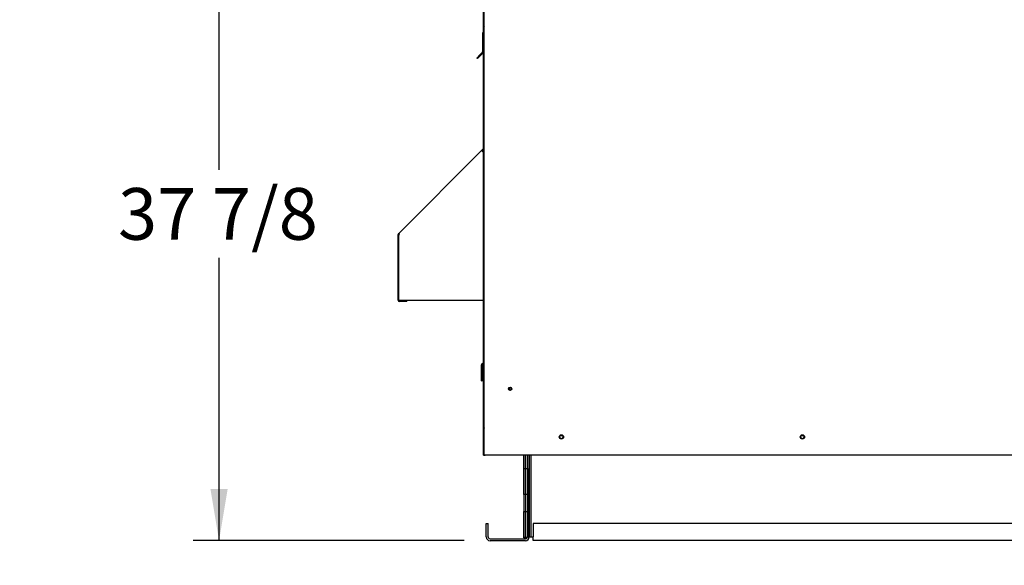
# Paper-space layout 'Layout1' of a CAD drawing. Units: inches. Extents: x 0 to 16.7, y -0.8 to 10.7.
# Drawn here: x 2.9 to 5.2, y 1.9 to 3.1 of the extents above; entities that cross this region are included whole.
import ezdxf
from ezdxf import colors
from ezdxf.entities.mleader import LeaderData, LeaderLine
from ezdxf.enums import TextEntityAlignment as Align
from ezdxf.math import Vec2, Vec3

# ---------------------------------------------------------------- set-up
doc = ezdxf.new("R2010")
doc.units = ezdxf.units.IN
doc.header["$MEASUREMENT"] = 0
for name, color, linetype in [('0501F-0465_LIFTI', 7, 'Continuous'), ('0501F-_0425_BASE', 7, 'Continuous'), ('0501F-_0453_BASE', 7, 'Continuous'), ('0506F-2436_WHEEL', 7, 'Continuous'), ('0506F-2506_BLKHD', 7, 'Continuous'), ('0506F-2586_FAN_S', 7, 'Continuous'), ('0703F-11182_FURN', 7, 'Continuous'), ('0712F-4944_SECTI', 7, 'Continuous'), ('0712F-4959._SIDE', 7, 'Continuous'), ('0712F-4960_CAP_C', 7, 'Continuous'), ('0712F-5051_FURN_', 7, 'Continuous'), ('0712F-5055_FURN_', 7, 'Continuous'), ('0712F-5056_FURN_', 7, 'Continuous'), ('0712F-5069_CAP_E', 7, 'Continuous'), ('0719F-2600.__BTM', 7, 'Continuous'), ('0719F-2822_DEFLE', 7, 'Continuous'), ('Default', 7, 'Continuous')]:
    doc.layers.add(name, color=color, linetype=linetype)
doc.styles.add('SEACAD_Arial', font='arial.ttf')
doc.dimstyles.new('HORIZ', dxfattribs={"dimtxt": 0.12, "dimasz": 0.12, "dimexe": 0.06, "dimexo": 0.06, "dimgap": 0.06, "dimtad": 0, "dimtih": 1, "dimtoh": 1, "dimdec": 3, "dimlfac": 25, "dimzin": 4, "dimdsep": 46, "dimlunit": 5, "dimtxsty": 'SEACAD_Arial', "dimblk1": '_SE_FILLED', "dimblk2": '_SE_FILLED', "dimsah": 1, "dimcen": 0.06, "dimadec": 0, "dimazin": 0, "dimtfac": 1, "dimtdec": 0, "dimtofl": 0, "dimtmove": 0, "dimatfit": 3, "dimfxl": 1, "dimtolj": 1, "dimtzin": 4, "dimarcsym": 0})

# ---------------------------------------------------------------- blocks, each defined once
blk = doc.blocks.new('_DOT')
at = {"color": 0}
blk.add_line((0, 0), (-1, 0), dxfattribs=at)
at = {"color": 0, "const_width": 0.333}
blk.add_lwpolyline([(-0.1665, 0, 1), (0.1665, 0, 1)], format="xyb", close=True, dxfattribs=at)
blk = doc.blocks.new('SE5')
at = {"layer": '0501F-0465_LIFTI', "color": 7, "linetype": 'Continuous'}
for p, q in [((4.0334, 2.0963), (4.0334, 2.1282)), ((4.0377, 2.0963), (4.0377, 2.1282)), ((4.0377, 2.0963), (4.0377, 2.1282)), ((4.0421, 2.0963), (4.0421, 2.1282)), ((4.0334, 2.0363), (4.0334, 2.0963)), ((4.0334, 2.0963), (4.0377, 2.0963)), ((4.0377, 2.0363), (4.0377, 2.0963)), ((4.0377, 2.0963), (4.0421, 2.0963)), ((4.0377, 2.0963), (4.0377, 2.0363)), ((4.0421, 2.0963), (4.0421, 2.0363)), ((4.0334, 2.0363), (4.0334, 1.9963)), ((4.0377, 2.0363), (4.0334, 2.0363)), ((4.0377, 2.0363), (4.0377, 1.9963)), ((4.0421, 2.0363), (4.0377, 2.0363)), ((4.0377, 2.0363), (4.0377, 1.9963)), ((4.0421, 2.0363), (4.0421, 1.9963)), ((4.0334, 1.9363), (4.0334, 1.9963)), ((4.0334, 1.9963), (4.0377, 1.9963)), ((4.0377, 1.9363), (4.0377, 1.9963)), ((4.0377, 1.9963), (4.0421, 1.9963)), ((4.0377, 1.9963), (4.0377, 1.9363)), ((4.0421, 1.9963), (4.0421, 1.9363)), ((4.0377, 1.9363), (4.0334, 1.9363)), ((4.0334, 1.9358), (4.0334, 1.9363)), ((4.0334, 1.9358), (4.0377, 1.9358)), ((4.0421, 1.9363), (4.0377, 1.9363)), ((4.0377, 1.9358), (4.0377, 1.9363)), ((4.0377, 1.9358), (4.0377, 1.9363)), ((4.0377, 1.9358), (4.0417, 1.9358))]:
    blk.add_line(p, q, dxfattribs=at)
at = {"layer": '0501F-_0425_BASE', "color": 7, "linetype": 'Continuous'}
for p, q in [((4.0464, 2.1282), (4.0464, 1.9376)), ((3.9464, 1.9376), (3.9464, 1.9689)), ((3.9464, 1.9689), (3.9508, 1.9689)), ((3.9508, 1.9376), (3.9508, 1.9689)), ((3.9552, 1.9333), (4.0377, 1.9333)), ((3.9552, 1.9289), (4.0377, 1.9289))]:
    blk.add_line(p, q, dxfattribs=at)
for centre, radius, start, end in [((3.9552, 1.9376), 0.00872, 180, 270), ((3.9552, 1.9376), 0.00436, 180, 270), ((4.0377, 1.9376), 0.00872, 270, 0), ((4.0377, 1.9376), 0.00436, 270, 342.0863)]:
    blk.add_arc(centre, radius, start, end, dxfattribs=at)
at = {"layer": '0501F-_0453_BASE', "color": 7, "linetype": 'Continuous'}
for p, q in [((4.0464, 1.9376), (4.0464, 2.1282)), ((4.0508, 1.9376), (4.0508, 2.1282)), ((4.0552, 1.9689), (4.0552, 1.9376)), ((6.3469, 1.9689), (4.0552, 1.9689)), ((4.0464, 1.9376), (4.0508, 1.9376)), ((4.0508, 1.9376), (4.0552, 1.9376)), ((4.0552, 1.9289), (4.0552, 1.9376)), ((6.3469, 1.9289), (4.0552, 1.9289))]:
    blk.add_line(p, q, dxfattribs=at)
for centre in [(4.121, 2.1695), (4.681, 2.1695)]:
    blk.add_circle(centre, 0.00388, dxfattribs=at)
at = {"layer": '0506F-2436_WHEEL', "color": 7, "linetype": 'Continuous'}
for p, q in [((3.9417, 2.1282), (3.9417, 4.2315)), ((3.9417, 2.1282), (3.9457, 2.1282)), ((3.9457, 2.1282), (6.4569, 2.1282))]:
    blk.add_line(p, q, dxfattribs=at)
for centre, radius in [((4.0017, 2.2817), 0.00388), ((4.121, 2.1697), 0.005), ((4.681, 2.1697), 0.005)]:
    blk.add_circle(centre, radius, dxfattribs=at)
at = {"layer": '0506F-2506_BLKHD', "color": 7, "linetype": 'Continuous'}
for q in [(3.9443, 2.1282), (3.9436, 2.1274)]:
    blk.add_line((3.9443, 2.1274), q, dxfattribs=at)
at = {"layer": '0506F-2586_FAN_S', "color": 7, "linetype": 'Continuous'}
for p, q in [((3.9401, 3.1106), (3.9401, 3.1263)), ((3.9401, 3.1071), (3.9401, 3.1079)), ((3.9425, 2.1271), (3.9417, 2.1271)), ((3.9425, 2.1271), (3.9425, 2.1274)), ((3.945, 2.1271), (3.9425, 2.1271)), ((4.0334, 2.1271), (3.945, 2.1271))]:
    blk.add_line(p, q, dxfattribs=at)
at = {"layer": '0703F-11182_FURN', "color": 7, "linetype": 'Continuous'}
for p, q in [((3.9356, 2.8347), (3.9401, 2.8392)), ((3.7426, 2.6417), (3.9356, 2.8347)), ((3.9356, 2.8347), (3.9377, 2.8327)), ((3.9368, 2.8336), (3.9401, 2.8369)), ((3.9377, 2.8327), (3.9401, 2.8327)), ((3.7418, 2.4871), (3.7418, 2.6397)), ((3.7446, 2.6397), (3.7426, 2.6417)), ((3.7446, 2.6397), (3.7427, 2.6377)), ((3.7427, 2.6377), (3.7427, 2.4871)), ((3.7434, 2.6385), (3.7434, 2.6397)), ((3.7427, 2.4871), (3.9377, 2.4871)), ((3.7618, 2.4859), (3.7446, 2.4859)), ((3.7618, 2.4843), (3.7446, 2.4843)), ((3.7618, 2.4843), (3.7618, 2.4859)), ((3.9377, 2.4871), (3.9401, 2.4871))]:
    blk.add_line(p, q, dxfattribs=at)
for centre, radius, start, end in [((3.7446, 2.6397), 0.00284, 135, 180), ((3.7446, 2.6397), 0.00124, 135, 180), ((3.7446, 2.4871), 0.00284, 180, 270), ((3.7446, 2.4871), 0.00124, 180, 270)]:
    blk.add_arc(centre, radius, start, end, dxfattribs=at)
at = {"layer": '0712F-4944_SECTI', "color": 7, "linetype": 'Continuous'}
for p, q in [((3.9401, 3.1263), (3.9401, 4.2126)), ((3.9417, 3.1263), (3.9401, 3.1263))]:
    blk.add_line(p, q, dxfattribs=at)
blk.add_arc((3.9429, 3.1263), 0.00284, 180, 243.4955, dxfattribs=at)
at = {"layer": '0712F-4959._SIDE', "color": 7, "linetype": 'Continuous'}
for p, q in [((3.9416, 2.1914), (3.9416, 4.2309)), ((3.9416, 2.1274), (3.9416, 2.1914)), ((3.9417, 2.1914), (3.9416, 2.1914)), ((3.9436, 2.1274), (3.9436, 2.1282)), ((3.9416, 2.1274), (3.9436, 2.1274))]:
    blk.add_line(p, q, dxfattribs=at)
blk.add_arc((4.0041, 2.2814), 0.00388, 119.2287, 243.5458, dxfattribs=at)
at = {"layer": '0712F-4960_CAP_C', "color": 7, "linetype": 'Continuous'}
blk.add_arc((4.0041, 2.2814), 0.00388, 119.3039, 243.6205, dxfattribs=at)
at = {"layer": '0712F-5051_FURN_', "color": 7, "linetype": 'Continuous'}
for p, q in [((3.9401, 2.3414), (3.9401, 3.0603)), ((3.9351, 2.3001), (3.9351, 2.3373)), ((3.9367, 2.3001), (3.9367, 2.3373)), ((3.9388, 2.3401), (3.9379, 2.3401)), ((3.9388, 2.3385), (3.9379, 2.3385)), ((3.9401, 2.3414), (3.9416, 2.3414)), ((3.9351, 2.3001), (3.9367, 2.3001))]:
    blk.add_line(p, q, dxfattribs=at)
for centre, radius, start, end in [((3.9379, 2.3373), 0.00284, 90, 180), ((3.9379, 2.3373), 0.00124, 90, 180), ((3.9388, 2.3414), 0.00124, 270, 0), ((3.9388, 2.3414), 0.00284, 270, 352.0345)]:
    blk.add_arc(centre, radius, start, end, dxfattribs=at)
at = {"layer": '0712F-5055_FURN_', "color": 7, "linetype": 'Continuous'}
blk.add_line((3.9401, 2.3385), (3.9401, 2.3388), dxfattribs=at)
at = {"layer": '0712F-5056_FURN_', "color": 7, "linetype": 'Continuous'}
for p, q in [((3.9416, 2.3385), (3.9401, 2.3385)), ((3.9401, 2.1935), (3.9401, 2.3385)), ((3.9401, 2.1271), (3.9401, 2.1935)), ((3.9401, 2.1935), (3.9416, 2.1935)), ((3.9401, 2.1271), (3.9417, 2.1271)), ((3.9417, 2.1271), (3.9417, 2.1274))]:
    blk.add_line(p, q, dxfattribs=at)
blk.add_arc((3.9429, 2.3385), 0.00284, 116.5045, 180, dxfattribs=at)
at = {"layer": '0712F-5069_CAP_E', "color": 7, "linetype": 'Continuous'}
blk.add_arc((4.0017, 2.2809), 0.00388, 7.2617, 175.6609, dxfattribs=at)
at = {"layer": '0719F-2600.__BTM', "color": 7, "linetype": 'Continuous'}
for q in [(3.9414, 2.19), (3.9416, 2.1276)]:
    blk.add_line((3.9414, 2.1276), q, dxfattribs=at)
blk.add_arc((3.9454, 2.19), 0.004, 161.8051, 180, dxfattribs=at)
at = {"layer": '0719F-2822_DEFLE', "color": 7, "linetype": 'Continuous'}
for p, q in [((3.9379, 3.1071), (3.9399, 3.1071)), ((3.9379, 3.1071), (3.9379, 3.0639)), ((3.9416, 3.1071), (3.9399, 3.1071)), ((3.9399, 3.0603), (3.9399, 3.1071)), ((3.9399, 3.1071), (3.9399, 3.0639)), ((3.9244, 3.0495), (3.9314, 3.0566)), ((3.9258, 3.0481), (3.9244, 3.0495)), ((3.9328, 3.0552), (3.9258, 3.0481)), ((3.9373, 3.0625), (3.9314, 3.0566)), ((3.9314, 3.0566), (3.9328, 3.0552)), ((3.9387, 3.0611), (3.9328, 3.0552)), ((3.9399, 3.0603), (3.9416, 3.0603))]:
    blk.add_line(p, q, dxfattribs=at)
for centre, radius, start, end in [((3.9419, 3.1071), 0.004, 93.8331, 180), ((3.9419, 3.1071), 0.002, 97.6835, 180), ((3.9359, 3.0639), 0.002, 315, 0), ((3.9359, 3.0639), 0.004, 315, 0)]:
    blk.add_arc(centre, radius, start, end, dxfattribs=at)
blk = doc.blocks.new('DMBLK73')
at = {"layer": 'Default', "linetype": 'Continuous'}
for points in [[(3.3055, 3.3262), (3.3455, 3.3262), (3.3255, 3.4462)], [(3.3055, 2.0489), (3.3255, 1.9289), (3.3455, 2.0489)]]:
    blk.add_hatch(color=7, dxfattribs=at).paths.add_polyline_path(points)
at = {"layer": 'Default', "color": 7, "linetype": 'Continuous'}
for p, q in [((4.2213, 3.4462), (3.2655, 3.4462)), ((3.3255, 2.7896), (3.3255, 3.4462)), ((3.3255, 1.9289), (3.3255, 2.5856)), ((3.8952, 1.9289), (3.2655, 1.9289))]:
    blk.add_line(p, q, dxfattribs=at)
at = {"layer": 'Default', "color": 7, "linetype": 'Continuous', "style": 'SEACAD_Arial'}
blk.add_text('37 7/8', height=0.12, dxfattribs=at).set_placement((3.0908, 2.7476), align=Align.TOP_LEFT)
blk = doc.blocks.new('_SE_FILLED')
at = {"color": 0}
blk.add_line((0, 0), (-1, 0), dxfattribs=at)
blk.add_solid([(0, 0), (-1, -0.1665), (-1, 0.1665), (0, 0)], dxfattribs=at)

psp = doc.layouts.get("Layout1")

# ---------------------------------------------------------------- block references
at = {"layer": 'Default'}
psp.add_blockref('SE5', (0, 0), dxfattribs=at)

# ---------------------------------------------------------------- dimensions: what is measured, and where the dimension line sits
at = {"layer": 'Default', "color": 7, "linetype": 'Continuous'}
dim = psp.add_linear_dim(base=(3.325533, 3.446194), p1=(3.955169, 1.92891), p2=(4.281295, 3.446194), angle=90, text='\\A1;<>', dimstyle='HORIZ', override={"dimlfac": 25}, dxfattribs=at)
dim.commit()
dim.dimension.update_dxf_attribs({"geometry": 'DMBLK73', "text_midpoint": (3.325533, 2.687552), "dimtype": 160})

# ---------------------------------------------------------------- leaders
ml = psp.add_multileader_mtext('Standard', dxfattribs=at)
ml.set_content('{\\pxsm0.9;\\fArial|b0||i0||c0|p34;\\W1.;100% OUTSIDE AIR\\P}', color=256)
ml.set_leader_properties()
ml.set_arrow_properties(name='DOT')
ml.build(insert=Vec2(0, 0))
ml.multileader.update_dxf_attribs({"leader_type": 0, "dogleg_length": 0, "arrow_head_size": 0.24})
ctx = ml.context
ctx.base_point, ctx.char_height, ctx.arrow_head_size, ctx.landing_gap_size = Vec3(9.716099, 9.848046), 0.24, 0.24, 0.084
notes = []
notes.append((ctx, [(0, (0, 0, 0), (0, 0), (1, 0), 1, [])]))
ctx.mtext.insert = Vec3(9.800099, 9.972486)
ml = psp.add_multileader_mtext('Standard', dxfattribs=at)
ml.set_content('{\\pxsm0.9;\\fArial|b0||i0||c0|p34;\\W1.;SUPPLY\\PAIR\\P}', color=256)
ml.set_leader_properties()
ml.set_arrow_properties(name='DOT')
ml.build(insert=Vec2(0, 0))
ml.multileader.update_dxf_attribs({"dogleg_length": 0, "arrow_head_size": 0.12})
ctx = ml.context
ctx.base_point, ctx.char_height, ctx.arrow_head_size, ctx.landing_gap_size = Vec3(11.749065, 3.329617), 0.12, 0.12, 0.042
ctx.text_align_type = 1
notes.append((ctx, [(0, (0, 0, 0), (0, 0), (1, 0), 1, [])]))
ctx.mtext.insert, ctx.mtext.alignment = Vec3(12.117045, 3.389617), 2
for ctx, leaders in notes:
    for number, flags, end, landing, length, lines in leaders:
        leader = LeaderData()
        leader.index, (leader.has_last_leader_line, leader.has_dogleg_vector, leader.attachment_direction) = number, flags
        leader.last_leader_point, leader.dogleg_vector, leader.dogleg_length = Vec3(end), Vec3(landing), length
        for number, points, colour, breaks in lines:
            line = LeaderLine()
            line.index, line.vertices, line.color, line.breaks = number, Vec3.list(points), colors.encode_raw_color(colour), breaks
            leader.lines.append(line)
        ctx.leaders.append(leader)

doc.saveas('drawing.dxf')
